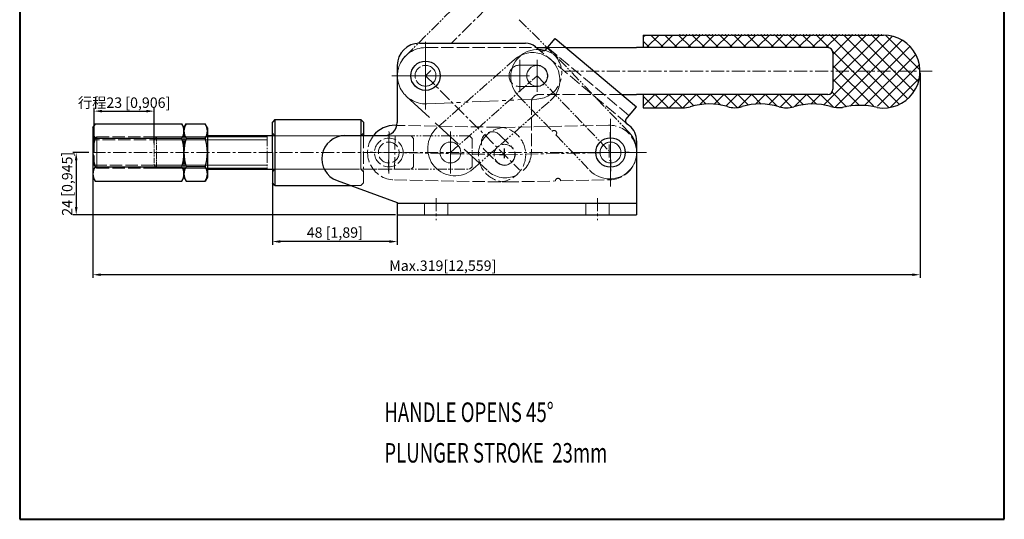
# Model space of a CAD drawing. Units: millimetres. Extents: x 794 to 1172, y 552 to 1041.
# Drawn here: x 794 to 1172, y 552 to 744 of the extents above; entities that cross this region are included whole.
import ezdxf

# ---------------------------------------------------------------- set-up
doc = ezdxf.new("R2010")
doc.units = ezdxf.units.MM
for name, pattern in [('ACAD_ISO02W100', [15, 12, -3]), ('CENTER', [2, 1.25, -0.25, 0.25, -0.25]), ('PHANTOM', [17.5, 10, -1.5, 1.5, -1.5, 1.5, -1.5])]:
    doc.linetypes.add(name, pattern=pattern)
for name, color, linetype, lineweight in [('1L', 7, 'Continuous', 40), ('3L', 6, 'CENTER', 13), ('4L', 5, 'ACAD_ISO02W100', 13), ('5L', 1, 'Continuous', 13), ('8L', 4, 'PHANTOM', 13)]:
    doc.layers.add(name, color=color, linetype=linetype, lineweight=lineweight)
doc.layers.add('9L', color=5, linetype='Continuous', plot=False)
doc.styles.add('ROMANS', font='txt', dxfattribs={"width": 0.7})
doc.dimstyles.new('ISO-25', dxfattribs={"dimtxt": 4, "dimasz": 3, "dimexe": 1.25, "dimexo": 0.625, "dimtad": 1, "dimtoh": 1, "dimtxsty": 'Standard', "dimcen": 3, "dimclrd": 1, "dimclre": 1, "dimclrt": 3, "dimadec": 0, "dimazin": 0, "dimtfac": 1, "dimtmove": 0, "dimatfit": 3, "dimfxl": 1, "dimarcsym": 0})

# ---------------------------------------------------------------- blocks, each defined once
blk = doc.blocks.new('*D10')
at = {"color": 1, "lineweight": -2, "transparency": 16777216}
for p, q in [((820.5, 692.48), (814.34, 692.48)), ((815.59, 689.48), (815.59, 671.48)), ((938.39, 668.48), (814.34, 668.48))]:
    blk.add_line(p, q, dxfattribs=at)
at = {"color": 1, "transparency": 16777216}
for points in [[(815.09, 689.48), (816.09, 689.48), (815.59, 692.48)], [(815.09, 671.48), (816.09, 671.48), (815.59, 668.48)]]:
    blk.add_solid(points, dxfattribs=at)
at = {"layer": 'Defpoints', "color": 0, "transparency": 16777216}
for p in [(821.13, 692.48), (815.59, 668.48), (939.02, 668.48)]:
    blk.add_point(p, dxfattribs=at)
at = {"color": 3, "transparency": 16777216, "insert": (812.64, 680.48), "char_height": 4, "attachment_point": 5, "rotation": 90}
blk.add_mtext('24 [0,945]', dxfattribs=at)
blk = doc.blocks.new('*D11')
at = {"color": 1, "lineweight": -2, "transparency": 16777216}
for p, q in [((822.52, 696.12), (822.52, 709.63)), ((825.52, 708.38), (842.52, 708.38)), ((845.52, 696.12), (845.52, 709.63))]:
    blk.add_line(p, q, dxfattribs=at)
at = {"color": 1, "transparency": 16777216}
for points in [[(825.52, 708.88), (825.52, 707.88), (822.52, 708.38)], [(842.52, 708.88), (842.52, 707.88), (845.52, 708.38)]]:
    blk.add_solid(points, dxfattribs=at)
at = {"layer": 'Defpoints', "color": 0, "transparency": 16777216}
for p in [(845.52, 708.38), (822.52, 695.5), (845.52, 695.5)]:
    blk.add_point(p, dxfattribs=at)
at = {"color": 3, "transparency": 16777216, "insert": (834.02, 711.64), "char_height": 4, "attachment_point": 5}
blk.add_mtext('{\\fSimSun|b0|i0|c134|p2;行程}23 [0,906]', dxfattribs=at)
blk = doc.blocks.new('*D12')
at = {"color": 1, "lineweight": -2, "transparency": 16777216}
for p, q in [((891.02, 681.44), (891.02, 657.01)), ((939.02, 670.26), (939.02, 657.01)), ((936.02, 658.26), (894.02, 658.26))]:
    blk.add_line(p, q, dxfattribs=at)
at = {"color": 1, "transparency": 16777216}
for points in [[(894.02, 658.76), (894.02, 657.76), (891.02, 658.26)], [(936.02, 658.76), (936.02, 657.76), (939.02, 658.26)]]:
    blk.add_solid(points, dxfattribs=at)
at = {"layer": 'Defpoints', "color": 0, "transparency": 16777216}
for p in [(891.02, 682.07), (939.02, 670.89), (891.02, 658.26)]:
    blk.add_point(p, dxfattribs=at)
at = {"color": 3, "transparency": 16777216, "insert": (915.02, 661.21), "char_height": 4, "attachment_point": 5}
blk.add_mtext('48 [1,89]', dxfattribs=at)

msp = doc.modelspace()

# ---------------------------------------------------------------- linework, layer by layer
for p, q in [((947.518, 734.479), (988.334, 734.479)), ((996.304, 732.235), (999.731, 736.319)), ((999.731, 736.319), (1031.018, 710.066)), ((1033.548, 737.627), (1044.048, 737.627)), ((1033.548, 737.627), (1033.548, 732.777)), ((1044.048, 737.627), (1047.548, 737.627)), ((1047.798, 737.627), (1048.798, 737.627)), ((1047.798, 737.627), (1048.798, 737.627)), ((1049.048, 737.627), (1050.048, 737.627)), ((1050.298, 737.627), (1051.298, 737.627)), ((1051.548, 737.627), (1052.548, 737.627)), ((1052.798, 737.627), (1053.798, 737.627)), ((1052.798, 737.627), (1053.798, 737.627)), ((1054.048, 737.627), (1055.048, 737.627)), ((1055.298, 737.627), (1056.298, 737.627)), ((1056.548, 737.627), (1057.548, 737.627)), ((1057.798, 737.627), (1058.798, 737.627)), ((1057.798, 737.627), (1058.798, 737.627)), ((1059.048, 737.627), (1060.048, 737.627)), ((1060.298, 737.627), (1061.298, 737.627)), ((1061.548, 737.627), (1062.548, 737.627)), ((1062.798, 737.627), (1063.798, 737.627)), ((1062.798, 737.627), (1063.798, 737.627)), ((1064.048, 737.627), (1065.048, 737.627)), ((1065.298, 737.627), (1066.298, 737.627)), ((1066.548, 737.627), (1067.548, 737.627)), ((1067.798, 737.627), (1068.798, 737.627)), ((1067.798, 737.627), (1068.798, 737.627)), ((1069.048, 737.627), (1070.048, 737.627)), ((1070.298, 737.627), (1071.298, 737.627)), ((1071.548, 737.627), (1072.548, 737.627)), ((1072.798, 737.627), (1073.798, 737.627)), ((1072.798, 737.627), (1073.798, 737.627)), ((1074.048, 737.627), (1075.048, 737.627)), ((1075.298, 737.627), (1076.298, 737.627)), ((1076.548, 737.627), (1077.548, 737.627)), ((1077.798, 737.627), (1078.798, 737.627)), ((1077.798, 737.627), (1078.798, 737.627)), ((1079.048, 737.627), (1080.048, 737.627)), ((1080.298, 737.627), (1081.298, 737.627)), ((1081.548, 737.627), (1082.548, 737.627)), ((1082.798, 737.627), (1083.798, 737.627)), ((1082.798, 737.627), (1083.798, 737.627)), ((1084.048, 737.627), (1085.048, 737.627)), ((1085.298, 737.627), (1086.298, 737.627)), ((1086.548, 737.627), (1087.548, 737.627)), ((1087.798, 737.627), (1088.798, 737.627)), ((1087.798, 737.627), (1088.798, 737.627)), ((1089.048, 737.627), (1090.048, 737.627)), ((1090.298, 737.627), (1091.298, 737.627)), ((1091.548, 737.627), (1092.548, 737.627)), ((1092.798, 737.627), (1093.798, 737.627)), ((1092.798, 737.627), (1093.798, 737.627)), ((1094.048, 737.627), (1095.048, 737.627)), ((1095.298, 737.627), (1096.298, 737.627)), ((1096.548, 737.627), (1097.548, 737.627)), ((1097.798, 737.627), (1098.798, 737.627)), ((1097.798, 737.627), (1098.798, 737.627)), ((1099.048, 737.627), (1100.048, 737.627)), ((1100.298, 737.627), (1101.298, 737.627)), ((1101.548, 737.627), (1102.548, 737.627)), ((1102.798, 737.627), (1103.798, 737.627)), ((1102.798, 737.627), (1103.798, 737.627)), ((1104.048, 737.627), (1105.048, 737.627)), ((1105.298, 737.627), (1106.298, 737.627)), ((1106.548, 737.627), (1107.548, 737.627)), ((1107.798, 737.627), (1108.798, 737.627)), ((1107.798, 737.627), (1108.798, 737.627)), ((1109.048, 737.627), (1110.048, 737.627)), ((1110.298, 737.627), (1111.298, 737.627)), ((1111.548, 737.627), (1112.548, 737.627)), ((1112.798, 737.627), (1113.798, 737.627)), ((1112.798, 737.627), (1113.798, 737.627)), ((1114.048, 737.627), (1115.048, 737.627)), ((1115.298, 737.627), (1116.298, 737.627)), ((1116.548, 737.627), (1117.548, 737.627)), ((1117.798, 737.627), (1118.798, 737.627)), ((1117.798, 737.627), (1118.798, 737.627)), ((1119.048, 737.627), (1120.048, 737.627)), ((1120.298, 737.627), (1121.298, 737.627)), ((1121.548, 737.627), (1122.548, 737.627)), ((1122.798, 737.627), (1123.798, 737.627)), ((1122.798, 737.627), (1123.798, 737.627)), ((1123.548, 737.627), (1125.992, 737.627)), ((1124.048, 737.627), (1125.048, 737.627)), ((1125.298, 737.627), (1125.992, 737.627)), ((992.191, 733.075), (993.486, 731.989)), ((992.544, 732.78), (996.76, 732.781)), ((1104.689, 732.777), (1031.018, 732.777)), ((1106.522, 730.784), (1106.522, 716.784)), ((939.018, 725.979), (939.018, 703.979)), ((1025.399, 714.782), (1025.497, 714.782)), ((1104.536, 714.784), (1031.018, 714.777)), ((1033.548, 714.777), (1033.548, 712.477)), ((1033.548, 712.477), (1033.548, 709.627)), ((1026.948, 705.216), (1031.018, 710.066)), ((1033.548, 709.627), (1048.77, 709.627)), ((822.018, 701.979), (822.89, 703.449)), ((822.89, 703.449), (856.146, 703.449)), ((857.018, 701.979), (856.146, 703.449)), ((857.018, 701.979), (857.89, 703.449)), ((857.89, 703.449), (865.146, 703.449)), ((866.018, 701.979), (865.146, 703.449)), ((1027.071, 703.807), (1027.958, 703.063)), ((1027.958, 703.063), (1028.339, 702.743)), ((822.827, 697.964), (856.209, 697.964)), ((857.827, 697.964), (865.146, 697.964)), ((918.916, 698.979), (934.018, 698.979)), ((1031.018, 696.998), (1031.018, 668.479)), ((822.827, 686.994), (856.209, 686.994)), ((865.209, 686.994), (857.827, 686.994)), ((822.89, 681.509), (856.146, 681.509)), ((857.89, 681.509), (865.146, 681.509)), ((866.018, 682.979), (865.146, 681.509)), ((915.873, 681.72), (939.018, 673.296)), ((939.018, 673.296), (939.018, 668.479)), ((939.018, 672.979), (1031.018, 672.979)), ((939.018, 668.479), (1031.018, 668.479))]:
    msp.add_line(p, q)
at = {"color": 1}
for p, q in [((1140.017, 723.152), (1140.017, 644.262)), ((822.018, 686.291), (822.018, 644.262)), ((1137.017, 645.512), (825.018, 645.512))]:
    msp.add_line(p, q, dxfattribs=at)
at = {"linetype": 'Continuous'}
for p, q in [((892.018, 705.179), (891.018, 704.179)), ((891.018, 692.479), (891.018, 704.179)), ((892.018, 705.179), (892.018, 679.779)), ((892.018, 705.179), (925.018, 705.179)), ((925.018, 705.179), (925.018, 698.929)), ((925.018, 705.179), (926.018, 704.179)), ((926.018, 704.179), (926.018, 698.979)), ((822.018, 701.979), (822.018, 682.979)), ((857.018, 701.979), (857.018, 682.979)), ((857.018, 701.979), (857.018, 682.979)), ((857.018, 701.979), (857.018, 682.979)), ((866.018, 701.979), (866.018, 682.979)), ((866.018, 701.979), (866.018, 682.979)), ((891.018, 698.929), (866.018, 698.929)), ((891.018, 692.479), (891.018, 680.779)), ((866.018, 686.029), (891.018, 686.029)), ((822.018, 682.979), (822.89, 681.509)), ((857.018, 682.979), (856.146, 681.509)), ((857.018, 682.979), (857.89, 681.509)), ((892.018, 679.779), (891.018, 680.779)), ((892.018, 679.779), (921.205, 679.779))]:
    msp.add_line(p, q, dxfattribs=at)
for points in [[(1003.95, 732.781), (1031.018, 732.782)], [(1025.402, 714.782), (1031.018, 714.782)]]:
    msp.add_lwpolyline(points)
for centre in [(949.892, 721.979), (1021.018, 692.479)]:
    msp.add_circle(centre, 5.65)
for centre, radius, start, end in [((947.518, 725.979), 8.5, 90, 180), ((988.334, 728.479), 6, 50, 90), ((1047.673, 737.627), 0.125, 0, 180), ((1048.923, 737.627), 0.125, 0, 180), ((1050.173, 737.627), 0.125, 0, 180), ((1051.423, 737.627), 0.125, 0, 180), ((1052.673, 737.627), 0.125, 0, 180), ((1053.923, 737.627), 0.125, 0, 180), ((1055.173, 737.627), 0.125, 0, 180), ((1056.423, 737.627), 0.125, 0, 180), ((1057.673, 737.627), 0.125, 0, 180), ((1058.923, 737.627), 0.125, 0, 180), ((1060.173, 737.627), 0.125, 0, 180), ((1061.423, 737.627), 0.125, 0, 180), ((1062.673, 737.627), 0.125, 0, 180), ((1063.923, 737.627), 0.125, 0, 180), ((1065.173, 737.627), 0.125, 0, 180), ((1066.423, 737.627), 0.125, 0, 180), ((1067.673, 737.627), 0.125, 0, 180), ((1068.923, 737.627), 0.125, 0, 180), ((1070.173, 737.627), 0.125, 0, 180), ((1071.423, 737.627), 0.125, 0, 180), ((1072.673, 737.627), 0.125, 0, 180), ((1073.923, 737.627), 0.125, 0, 180), ((1075.173, 737.627), 0.125, 0, 180), ((1076.423, 737.627), 0.125, 0, 180), ((1077.673, 737.627), 0.125, 0, 180), ((1078.923, 737.627), 0.125, 0, 180), ((1080.173, 737.627), 0.125, 0, 180), ((1081.423, 737.627), 0.125, 0, 180), ((1082.673, 737.627), 0.125, 0, 180), ((1083.923, 737.627), 0.125, 0, 180), ((1085.173, 737.627), 0.125, 0, 180), ((1086.423, 737.627), 0.125, 0, 180), ((1087.673, 737.627), 0.125, 0, 180), ((1088.923, 737.627), 0.125, 0, 180), ((1090.173, 737.627), 0.125, 0, 180), ((1091.423, 737.627), 0.125, 0, 180), ((1092.673, 737.627), 0.125, 0, 180), ((1093.923, 737.627), 0.125, 0, 180), ((1095.173, 737.627), 0.125, 0, 180), ((1096.423, 737.627), 0.125, 0, 180), ((1097.673, 737.627), 0.125, 0, 180), ((1098.923, 737.627), 0.125, 0, 180), ((1100.173, 737.627), 0.125, 0, 180), ((1101.423, 737.627), 0.125, 0, 180), ((1102.673, 737.627), 0.125, 0, 180), ((1103.923, 737.627), 0.125, 0, 180), ((1105.173, 737.627), 0.125, 0, 180), ((1106.423, 737.627), 0.125, 0, 180), ((1107.673, 737.627), 0.125, 0, 180), ((1108.923, 737.627), 0.125, 0, 180), ((1110.173, 737.627), 0.125, 0, 180), ((1111.423, 737.627), 0.125, 0, 180), ((1112.673, 737.627), 0.125, 0, 180), ((1113.923, 737.627), 0.125, 0, 180), ((1115.173, 737.627), 0.125, 0, 180), ((1116.423, 737.627), 0.125, 0, 180), ((1117.673, 737.627), 0.125, 0, 180), ((1118.923, 737.627), 0.125, 0, 180), ((1120.173, 737.627), 0.125, 0, 180), ((1121.423, 737.627), 0.125, 0, 180), ((1122.673, 737.627), 0.125, 0, 180), ((1125.992, 723.601), 14.026, 260.06557, 90), ((1123.923, 737.627), 0.125, 0, 180), ((1125.173, 737.627), 0.125, 0, 180), ((994.772, 733.521), 2, 230, 320), ((1104.522, 730.784), 2, 0.002, 90.002), ((1104.522, 716.784), 2, 270.002, 0.002), ((1048.77, 719.627), 10, 270, 286.83498), ((1058.906, 686.127), 25, 73.61186, 106.83498), ((1068.781, 719.705), 10, 253.61186, 286.38814), ((1078.656, 686.127), 25, 73.39845, 106.38814), ((1088.656, 719.668), 10, 253.39845, 286.60155), ((1098.656, 686.127), 25, 73.61186, 106.60155), ((1108.531, 719.705), 10, 253.61186, 279.54084), ((1116.755, 680.888), 29.691, 76.72584, 102.77677), ((1027.714, 704.573), 1, 140, 230), ((934.018, 703.979), 5, 270, 0), ((1023.518, 696.998), 7.5, 0, 50), ((918.916, 690.081), 8.898, 90, 250)]:
    msp.add_arc(centre, radius, start, end)
for centre, radius, start, end in [((826.768, 700.706), 4.75, 144.73561, 215.26439), ((852.268, 700.706), 4.75, 324.73561, 35.26439), ((861.914, 700.66), 4.896, 145.27865, 213.41027), ((861.268, 700.706), 4.75, 324.73561, 35.26439), ((938.114, 692.435), 10.5, 88.924, 141.44611), ((841.018, 692.479), 19, 163.22135, 196.77865), ((838.018, 692.479), 19, 343.22135, 16.77865), ((876.018, 692.479), 19, 163.22135, 196.77865), ((847.696, 692.379), 18.322, 342.9086, 17.74696), ((826.768, 684.252), 4.75, 144.73561, 215.26439), ((852.268, 684.252), 4.75, 324.73561, 35.26439), ((861.914, 684.298), 4.896, 146.58973, 214.72135), ((861.122, 684.298), 4.896, 325.27865, 33.41027)]:
    msp.add_arc(centre, radius, start, end, dxfattribs=at)
at = {"color": 1}
for points in [[(825.018, 646.012), (825.018, 645.012), (822.018, 645.512)], [(1137.017, 646.012), (1137.017, 645.012), (1140.017, 645.512)]]:
    msp.add_solid(points, dxfattribs=at)
at = {"layer": '1L', "linetype": 'ByBlock'}
for p, q in [((793.862, 1041.275), (793.862, 551.511)), ((1172.417, 551.511), (1172.417, 1041.275)), ((793.862, 1012.246), (793.862, 551.511)), ((1172.417, 551.511), (1172.417, 1012.246)), ((793.862, 551.511), (1172.417, 551.511)), ((812.422, 551.511), (1172.417, 551.511))]:
    msp.add_line(p, q, dxfattribs=at)
at = {"layer": '3L', "ltscale": 4}
for p, q in [((1086.428, 860.889), (959.864, 734.479)), ((949.892, 734.979), (949.893, 708.979)), ((949.892, 734.979), (949.892, 708.979)), ((1144.66, 723.777), (1003.272, 723.777)), ((936.892, 721.979), (962.892, 721.979)), ((949.892, 721.979), (986.076, 685.796)), ((1021.018, 705.479), (1021.018, 679.479)), ((935.764, 684.364), (935.764, 700.594)), ((935.911, 700.278), (935.618, 684.68)), ((938.231, 698.674), (937.997, 686.196)), ((1020.858, 700.277), (1021.178, 684.681)), ((1020.454, 695.588), (1020.582, 689.349)), ((1034.808, 692.479), (821.127, 692.479)), ((943.563, 692.333), (927.966, 692.625)), ((935.764, 692.479), (980.227, 691.644)), ((980.227, 691.644), (1021.018, 692.479)), ((1008.018, 692.479), (1034.018, 692.479)), ((1013.22, 692.319), (1028.816, 692.639)), ((954.018, 674.979), (954.018, 666.479)), ((1016.018, 674.979), (1016.018, 666.479))]:
    msp.add_line(p, q, dxfattribs=at)
at = {"layer": '4L', "ltscale": 0.4}
for p, q in [((949.892, 732.779), (992.544, 732.78)), ((1027.515, 703.435), (993.486, 731.989)), ((996.838, 732.872), (1028.126, 706.619)), ((990.593, 711.78), (990.593, 692.762)), ((1025.399, 714.782), (993.592, 714.781)), ((978.104, 702.186), (938.905, 702.922)), ((1020.303, 702.967), (980.512, 702.152)), ((822.518, 697.329), (823.518, 698.479)), ((866.518, 697.329), (822.518, 697.329)), ((822.518, 697.329), (822.518, 687.629)), ((823.518, 698.479), (866.518, 698.479)), ((823.518, 692.479), (823.518, 698.479)), ((823.518, 698.479), (823.518, 692.479)), ((890.318, 698.929), (922.318, 698.929)), ((943.814, 698.929), (901.674, 698.929)), ((926.018, 698.929), (926.018, 686.029)), ((945.314, 697.929), (944.314, 698.929)), ((945.314, 687.029), (945.314, 697.929)), ((978.389, 699.281), (983.126, 694.543)), ((972.59, 693.483), (977.328, 688.745)), ((823.518, 686.479), (823.518, 692.479)), ((823.518, 692.479), (823.518, 686.479)), ((822.518, 687.629), (823.518, 686.479)), ((822.518, 687.629), (866.518, 687.629)), ((823.518, 686.479), (866.518, 686.479)), ((890.318, 686.029), (922.318, 686.029)), ((901.674, 686.029), (943.814, 686.029)), ((926.018, 680.779), (926.018, 686.304)), ((944.314, 686.029), (945.314, 687.029)), ((937.917, 681.937), (977.71, 681.189)), ((980.942, 681.156), (999.838, 681.543)), ((1001.837, 681.584), (1020.733, 681.971)), ((921.205, 679.779), (925.018, 679.779)), ((925.018, 679.779), (926.018, 680.779))]:
    msp.add_line(p, q, dxfattribs=at)
at = {"layer": '4L'}
for p, q in [((996.76, 732.781), (1004.045, 732.781)), ((942.596, 714.016), (973.837, 685.389)), ((949.518, 672.979), (949.518, 668.479)), ((958.518, 672.979), (958.518, 668.479)), ((1011.518, 672.979), (1011.518, 668.479)), ((1020.518, 672.979), (1020.518, 668.479))]:
    msp.add_line(p, q, dxfattribs=at)
at = {"layer": '4L', "linetype": 'Continuous'}
for p, q in [((892.018, 698.929), (891.018, 699.929)), ((892.018, 692.479), (892.018, 698.929)), ((925.018, 698.929), (926.018, 699.929)), ((925.018, 692.479), (925.018, 698.929)), ((892.018, 692.479), (892.018, 686.029)), ((925.018, 692.479), (925.018, 686.029)), ((892.018, 686.029), (891.018, 685.029)), ((925.018, 686.029), (926.018, 685.029))]:
    msp.add_line(p, q, dxfattribs=at)
at = {"layer": '4L', "ltscale": 0.4}
for centre, radius in [((949.892, 721.979), 4), ((949.892, 721.979), 4), ((935.764, 692.479), 5.5), ((935.764, 692.479), 4), ((935.764, 692.479), 4), ((980.227, 691.644), 4), ((980.257, 691.643), 4), ((1021.018, 692.479), 4)]:
    msp.add_circle(centre, radius, dxfattribs=at)
at = {"layer": '4L'}
for centre, radius, start, end in [((949.892, 721.979), 10.8, 90.002, 227.50023), ((993.593, 711.781), 3, 90.002, 180.002), ((980.593, 692.762), 10, 227.50023, 0.002)]:
    msp.add_arc(centre, radius, start, end, dxfattribs=at)
at = {"layer": '4L', "ltscale": 0.4}
for centre, radius, start, end in [((980.727, 691.654), 10.5, 91.173, 271.173), ((975.49, 696.382), 4.1, 45.00023, 225.00023), ((977.907, 691.687), 10.5, 268.924, 88.924), ((1020.518, 692.469), 10.5, 271.173, 91.173), ((938.114, 692.435), 10.5, 141.44611, 268.924), ((980.227, 691.644), 4.1, 225.00023, 45.00023), ((1000.837, 681.564), 1, 1.173, 181.173)]:
    msp.add_arc(centre, radius, start, end, dxfattribs=at)
at = {"layer": '5L'}
for p, q in [((1033.548, 736.767), (1034.408, 737.627)), ((1035.932, 732.927), (1033.548, 735.311)), ((1035.012, 732.927), (1039.712, 737.627)), ((1041.235, 732.927), (1036.535, 737.627)), ((1040.315, 732.927), (1045.015, 737.627)), ((1046.538, 732.927), (1041.838, 737.627)), ((1045.618, 732.927), (1050.318, 737.627)), ((1051.841, 732.927), (1047.141, 737.627)), ((1050.921, 732.927), (1055.621, 737.627)), ((1057.145, 732.927), (1052.445, 737.627)), ((1056.225, 732.927), (1060.925, 737.627)), ((1062.448, 732.927), (1057.631, 737.745)), ((1061.528, 732.927), (1066.228, 737.627)), ((1067.751, 732.927), (1063.051, 737.627)), ((1066.831, 732.927), (1071.547, 737.643)), ((1073.055, 732.927), (1068.237, 737.745)), ((1072.135, 732.927), (1076.835, 737.627)), ((1078.358, 732.927), (1073.54, 737.745)), ((1077.438, 732.927), (1082.138, 737.627)), ((1083.661, 732.927), (1078.856, 737.732)), ((1082.741, 732.927), (1087.441, 737.627)), ((1088.965, 732.927), (1084.265, 737.627)), ((1088.045, 732.927), (1092.79, 737.672)), ((1094.418, 732.777), (1089.568, 737.627)), ((1093.198, 732.777), (1098.048, 737.627)), ((1099.721, 732.777), (1094.871, 737.627)), ((1098.502, 732.777), (1103.351, 737.627)), ((1105.104, 732.698), (1100.085, 737.716)), ((1102.989, 710.749), (1129.438, 737.197)), ((1103.805, 732.777), (1108.655, 737.627)), ((1132.12, 710.985), (1105.478, 737.627)), ((1106.522, 730.191), (1114.027, 737.696)), ((1106.522, 724.888), (1119.261, 737.627)), ((1106.522, 719.585), (1124.564, 737.627)), ((1107.322, 709.778), (1133.186, 735.642)), ((1135.3, 713.108), (1110.781, 737.627)), ((1137.753, 715.958), (1116.084, 737.627)), ((1139.431, 719.584), (1121.319, 737.696)), ((1140, 724.318), (1126.691, 737.627)), ((1128.072, 709.73), (1106.435, 731.366)), ((1113.091, 710.244), (1136.135, 733.288)), ((1118.685, 710.535), (1138.362, 730.212)), ((1122.094, 710.404), (1106.522, 725.976)), ((1123.714, 710.26), (1139.756, 726.302)), ((1140.547, 723.771), (1140.541, 723.777)), ((1116.692, 710.503), (1106.522, 720.673)), ((1128.571, 709.814), (1139.779, 721.022)), ((1111.804, 710.088), (1106.198, 715.693)), ((1033.548, 710.25), (1037.925, 714.627)), ((1038.018, 709.627), (1033.548, 714.097)), ((1038.228, 709.627), (1043.228, 714.627)), ((1043.322, 709.627), (1038.322, 714.627)), ((1043.531, 709.627), (1048.531, 714.627)), ((1048.625, 709.627), (1043.625, 714.627)), ((1048.835, 709.627), (1053.835, 714.627)), ((1053.11, 710.446), (1048.928, 714.627)), ((1057.758, 711.101), (1054.232, 714.627)), ((1055.389, 710.879), (1059.138, 714.627)), ((1063.452, 710.71), (1059.535, 714.627)), ((1060.864, 711.05), (1064.441, 714.627)), ((1069.716, 709.749), (1064.838, 714.627)), ((1065.389, 710.272), (1069.745, 714.627)), ((1074.066, 710.702), (1070.141, 714.627)), ((1070.232, 709.811), (1075.048, 714.627)), ((1078.946, 711.125), (1075.445, 714.627)), ((1076.781, 711.057), (1080.351, 714.627)), ((1085.09, 710.285), (1080.748, 714.627)), ((1081.938, 710.911), (1085.655, 714.627)), ((1090.782, 709.897), (1086.051, 714.627)), ((1086.284, 709.954), (1091.179, 714.848)), ((1095.108, 710.874), (1091.146, 714.835)), ((1091.804, 710.17), (1096.418, 714.784)), ((1100.206, 711.079), (1096.501, 714.784)), ((1098.057, 711.12), (1101.721, 714.784)), ((1106.717, 709.871), (1101.804, 714.784)), ((938.905, 702.922), (938.311, 702.933))]:
    msp.add_line(p, q, dxfattribs=at)
at = {"layer": '8L', "ltscale": 0.4}
for p, q in [((942.26, 729.62), (972.437, 759.763)), ((985.896, 743.525), (999.336, 730.069)), ((984.09, 728.263), (954.271, 701.902)), ((1028.257, 700.101), (1000.736, 728.851)), ((959.464, 692.479), (992.805, 721.952)), ((992.805, 721.952), (1021.018, 692.479)), ((968.18, 686.169), (997.999, 712.529)), ((985.566, 714.33), (998.635, 700.677)), ((912.048, 698.929), (889.048, 698.929)), ((889.048, 698.929), (889.048, 692.479)), ((890.018, 698.929), (923.018, 698.929)), ((966.844, 698.929), (912.048, 698.929)), ((967.844, 697.929), (966.844, 698.929)), ((967.844, 687.029), (967.844, 697.929)), ((1000.018, 699.232), (1013.087, 685.579)), ((889.048, 692.479), (889.048, 686.029)), ((889.318, 686.029), (922.318, 686.029)), ((889.748, 686.029), (912.748, 686.029)), ((912.048, 686.029), (966.844, 686.029)), ((966.844, 686.029), (967.844, 687.029))]:
    msp.add_line(p, q, dxfattribs=at)
at = {"layer": '8L', "ltscale": 4}
for p, q in [((949.892, 734.979), (949.893, 708.979)), ((949.892, 734.979), (949.892, 708.979)), ((986.096, 728.107), (986.088, 715.807)), ((992.796, 728.103), (992.788, 715.803)), ((936.892, 721.979), (962.892, 721.979)), ((936.892, 721.979), (962.892, 721.979)), ((949.892, 721.979), (992.805, 721.952)), ((1021.018, 705.479), (1021.018, 679.479)), ((959.464, 684.364), (959.464, 700.594)), ((1008.018, 692.479), (1034.018, 692.479))]:
    msp.add_line(p, q, dxfattribs=at)
at = {"layer": '8L'}
for p, q in [((951.888, 723.979), (949.892, 721.979)), ((986.095, 726.057), (992.795, 726.053)), ((986.09, 717.857), (992.79, 717.853)), ((950.357, 711.189), (992.691, 713.012))]:
    msp.add_line(p, q, dxfattribs=at)
at = {"layer": '8L', "linetype": 'Continuous', "ltscale": 0.2}
for p, q in [((845.518, 697.329), (846.518, 698.479)), ((889.048, 697.329), (845.518, 697.329)), ((846.518, 698.479), (889.048, 698.479))]:
    msp.add_line(p, q, dxfattribs=at)
at = {"layer": '8L', "ltscale": 0.2}
for p, q in [((845.518, 697.329), (845.518, 687.629)), ((846.518, 686.479), (846.518, 698.479)), ((846.518, 692.479), (846.518, 686.479))]:
    msp.add_line(p, q, dxfattribs=at)
at = {"layer": '8L', "linetype": 'Continuous'}
for p, q in [((845.518, 687.629), (846.518, 686.479)), ((846.518, 686.479), (889.048, 686.479))]:
    msp.add_line(p, q, dxfattribs=at)
at = {"layer": '8L', "linetype": 'ByBlock'}
msp.add_line((845.518, 687.629), (889.048, 687.629), dxfattribs=at)
at = {"layer": '8L'}
for centre in [(949.892, 721.979), (949.892, 721.979), (1021.018, 692.479)]:
    msp.add_circle(centre, 4, dxfattribs=at)
at = {"layer": '8L', "linetype": 'Continuous'}
for centre in [(992.782, 721.932), (992.805, 721.952), (959.464, 692.479), (959.464, 692.479), (1021.018, 692.479), (1021.018, 692.479)]:
    msp.add_circle(centre, 4, dxfattribs=at)
for centre, start, end in [((993.151, 721.591), 43.749, 223.749), ((991.044, 720.396), 311.477, 131.477), ((961.225, 694.035), 131.477, 311.477), ((1020.672, 692.84), 223.749, 43.749)]:
    msp.add_arc(centre, 10.5, start, end, dxfattribs=at)
at = {"layer": '8L'}
for centre, radius, start, end in [((949.892, 721.979), 10.8, 134.967, 272.46523), ((992.261, 723.002), 10, 272.46523, 44.967), ((986.092, 721.957), 4.1, 89.96523, 269.96523), ((992.792, 721.953), 4.1, 269.96523, 89.96523), ((999.327, 699.955), 1, 313.749, 133.749)]:
    msp.add_arc(centre, radius, start, end, dxfattribs=at)
at = {"layer": '9L'}
for p, q in [((980.227, 690.264), (980.227, 693.999)), ((980.227, 691.644), (978.348, 691.644))]:
    msp.add_line(p, q, dxfattribs=at)

# ---------------------------------------------------------------- texts
at = {"color": 3, "insert": (956.53, 648.47), "char_height": 4, "attachment_point": 5}
msp.add_mtext('Max.319[12,559]', dxfattribs=at)
at = {"layer": '1L', "style": 'ROMANS', "width": 0.7}
for s, p in [('HANDLE OPENS 45%%D', (934.044, 588.915)), ('PLUNGER STROKE  23mm', (934.044, 573.312))]:
    msp.add_text(s, height=7.5, dxfattribs=at).set_placement(p)

# ---------------------------------------------------------------- dimensions: what is measured, and where the dimension line sits
dim = msp.add_linear_dim(base=(845.518, 708.378), p1=(822.518, 695.499), p2=(845.518, 695.499), text='{\\fSimSun|b0|i0|c134|p2;行程}<>', dimstyle='ISO-25')
dim.commit()
dim.dimension.update_dxf_attribs({"geometry": '*D11', "text_midpoint": (834.018, 708.378), "dimtype": 160})
dim = msp.add_linear_dim(base=(815.594, 668.479), p1=(821.127, 692.479), p2=(939.018, 668.479), angle=90, dimstyle='ISO-25')
dim.commit()
dim.dimension.update_dxf_attribs({"geometry": '*D10', "text_midpoint": (815.594, 680.479), "dimtype": 160})
dim = msp.add_linear_dim(base=(891.018, 658.256), p1=(939.018, 670.887), p2=(891.018, 682.066), dimstyle='ISO-25')
dim.commit()
dim.dimension.update_dxf_attribs({"geometry": '*D12', "text_midpoint": (915.018, 658.256), "dimtype": 160})

doc.saveas('drawing.dxf')
